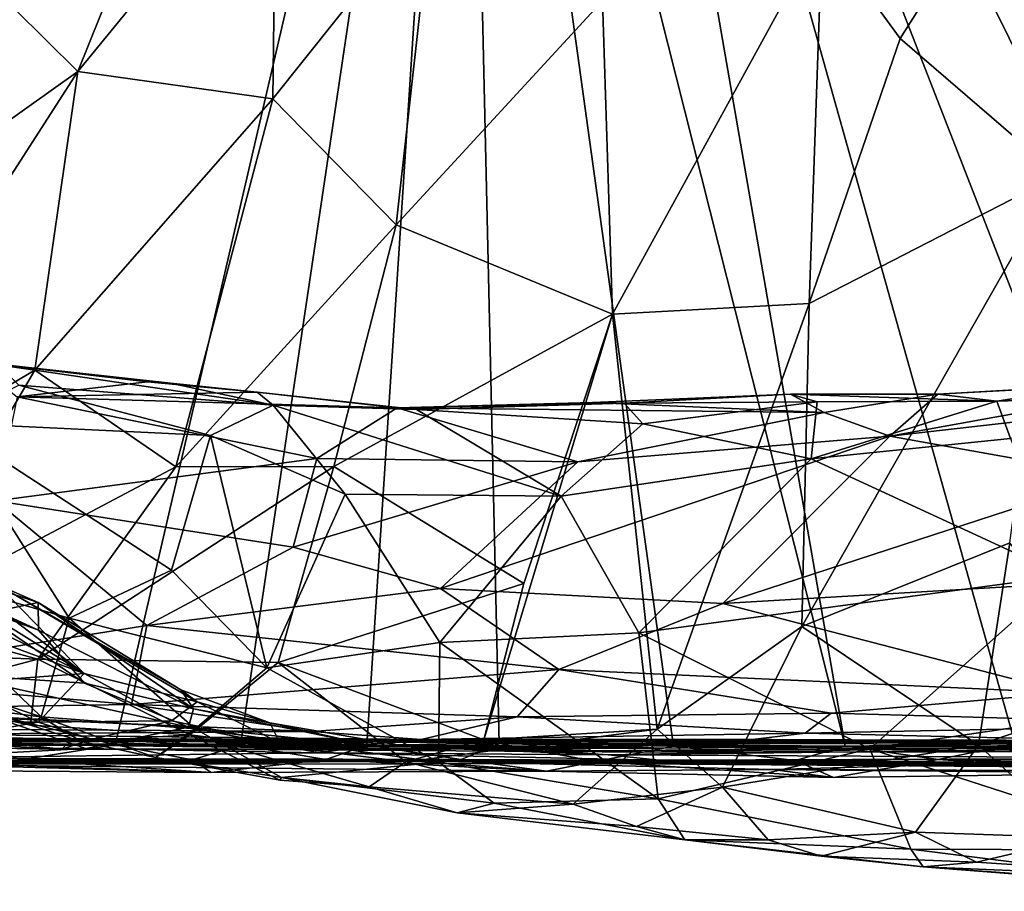
# Model space of a CAD drawing. Extents: x -2.91 to 2.87, y -2.87 to 2.91.
# Drawn here: x 1.72 to 2.04, y -2.74 to -2.45 of the extents above; entities that cross this region are included whole.
import ezdxf

# ---------------------------------------------------------------- set-up
doc = ezdxf.new("R2010")
doc.units = 0

msp = doc.modelspace()

# ---------------------------------------------------------------- linework, layer by layer
for points in [[(2.62904, -1.88451, -5.90336), (2.6914, -2.49665, -5.90328), (1.89981, -2.16885, -5.90336)], [(1.33454, -1.99892, -5.90336), (1.86573, -2.19692, -5.90336), (1.3624, -2.55794, -5.90336)], [(1.89981, -2.16885, -5.90336), (1.99048, -2.69084, -5.90325), (1.86573, -2.19692, -5.90336)], [(1.89981, -2.16885, -5.90336), (2.04624, -2.69008, -5.90305), (1.99048, -2.69084, -5.90325)], [(1.89981, -2.16885, -5.90336), (2.10307, -2.6903, -5.903), (2.04624, -2.69008, -5.90305)], [(1.89981, -2.16885, -5.90336), (2.20118, -2.68993, -5.90301), (2.15963, -2.69045, -5.9031)], [(1.89981, -2.16885, -5.90336), (2.24523, -2.69011, -5.90304), (2.20118, -2.68993, -5.90301)], [(1.89981, -2.16885, -5.90336), (2.38625, -2.69033, -5.90301), (2.32926, -2.69034, -5.90308)], [(1.89981, -2.16885, -5.90336), (2.42697, -2.69003, -5.90285), (2.38625, -2.69033, -5.90301)], [(1.89981, -2.16885, -5.90336), (2.62574, -2.69, -5.90304), (2.58519, -2.69042, -5.90329)], [(2.69148, -2.54083, -5.90306), (1.89981, -2.16885, -5.90336), (2.6914, -2.49665, -5.90328)], [(2.69054, -2.60124, -5.90309), (1.89981, -2.16885, -5.90336), (2.69148, -2.54083, -5.90306)], [(2.28556, -2.69024, -5.90288), (2.24523, -2.69011, -5.90304), (1.89981, -2.16885, -5.90336)], [(2.28556, -2.69024, -5.90288), (1.89981, -2.16885, -5.90336), (2.32926, -2.69034, -5.90308)], [(1.89981, -2.16885, -5.90336), (2.15963, -2.69045, -5.9031), (2.10307, -2.6903, -5.903)], [(1.89981, -2.16885, -5.90336), (2.47128, -2.69033, -5.90306), (2.42697, -2.69003, -5.90285)], [(1.89981, -2.16885, -5.90336), (2.52695, -2.69062, -5.90307), (2.47128, -2.69033, -5.90306)], [(1.89981, -2.16885, -5.90336), (2.58519, -2.69042, -5.90329), (2.52695, -2.69062, -5.90307)], [(1.89981, -2.16885, -5.90336), (2.65873, -2.68987, -5.90326), (2.62574, -2.69, -5.90304)], [(2.69086, -2.65677, -5.90303), (2.65873, -2.68987, -5.90326), (1.89981, -2.16885, -5.90336)], [(2.69054, -2.60124, -5.90309), (2.69086, -2.65677, -5.90303), (1.89981, -2.16885, -5.90336)], [(1.3624, -2.55794, -5.90336), (1.86573, -2.19692, -5.90336), (1.3624, -2.59289, -5.90336)], [(1.86573, -2.19692, -5.90336), (1.75115, -2.69045, -5.90326), (1.3624, -2.59289, -5.90336)], [(1.86573, -2.19692, -5.90336), (1.79225, -2.69052, -5.90288), (1.75115, -2.69045, -5.90326)], [(1.86573, -2.19692, -5.90336), (1.83366, -2.6905, -5.90306), (1.79225, -2.69052, -5.90288)], [(1.86573, -2.19692, -5.90336), (1.87702, -2.69, -5.90301), (1.83366, -2.6905, -5.90306)], [(1.99048, -2.69084, -5.90325), (1.93416, -2.6908, -5.9032), (1.86573, -2.19692, -5.90336)], [(1.86573, -2.19692, -5.90336), (1.93416, -2.6908, -5.9032), (1.87702, -2.69, -5.90301)], [(1.73883, -2.46964, -0.32324), (1.80108, -2.31507, -0.20654), (1.69723, -2.42847, -0.24164)], [(1.80389, -2.39025, -0.28855), (1.80108, -2.31507, -0.20654), (1.73883, -2.46964, -0.32324)], [(2.07968, -2.34646, -0.37194), (1.98296, -2.42374, -0.40975), (2.00848, -2.45892, -0.44146)], [(2.0605, -2.50368, -0.4797), (2.07968, -2.34646, -0.37194), (2.00848, -2.45892, -0.44146)], [(1.80281, -2.47869, -0.37795), (1.80389, -2.39025, -0.28855), (1.73883, -2.46964, -0.32324)], [(1.8552, -2.41303, -0.34497), (1.80389, -2.39025, -0.28855), (1.80281, -2.47869, -0.37795)], [(1.84329, -2.5199, -0.43882), (1.8552, -2.41303, -0.34497), (1.80281, -2.47869, -0.37795)], [(1.91086, -2.44649, -0.40387), (1.8552, -2.41303, -0.34497), (1.84329, -2.5199, -0.43882)], [(1.91086, -2.44649, -0.40387), (1.91417, -2.54925, -0.49138), (1.98296, -2.42374, -0.40975)], [(1.98296, -2.42374, -0.40975), (1.91417, -2.54925, -0.49138), (1.97866, -2.54578, -0.50308)], [(2.00848, -2.45892, -0.44146), (1.98296, -2.42374, -0.40975), (1.97866, -2.54578, -0.50308)], [(1.69723, -2.42847, -0.24164), (1.61481, -2.55796, -0.31205), (1.73883, -2.46964, -0.32324)], [(1.91086, -2.44649, -0.40387), (1.84329, -2.5199, -0.43882), (1.91417, -2.54925, -0.49138)], [(2.0605, -2.50368, -0.4797), (2.00848, -2.45892, -0.44146), (1.97866, -2.54578, -0.50308)], [(1.73883, -2.46964, -0.32324), (1.61481, -2.55796, -0.31205), (1.64592, -2.61419, -0.40135)], [(1.73883, -2.46964, -0.32324), (1.64592, -2.61419, -0.40135), (1.72478, -2.56759, -0.41263)], [(1.80281, -2.47869, -0.37795), (1.73883, -2.46964, -0.32324), (1.72478, -2.56759, -0.41263)], [(1.80281, -2.47869, -0.37795), (1.72478, -2.56759, -0.41263), (1.771, -2.59931, -0.47226)], [(1.80281, -2.47869, -0.37795), (1.771, -2.59931, -0.47226), (1.84329, -2.5199, -0.43882)], [(2.0605, -2.50368, -0.4797), (1.97866, -2.54578, -0.50308), (1.9762, -2.65157, -0.58595)], [(2.0605, -2.50368, -0.4797), (1.9762, -2.65157, -0.58595), (2.0444, -2.62422, -0.57)], [(1.84329, -2.5199, -0.43882), (1.771, -2.59931, -0.47226), (1.82286, -2.59922, -0.49825)], [(1.84329, -2.5199, -0.43882), (1.82286, -2.59922, -0.49825), (1.91417, -2.54925, -0.49138)], [(1.97866, -2.54578, -0.50308), (1.91417, -2.54925, -0.49138), (1.92878, -2.68527, -0.6062)], [(1.9762, -2.65157, -0.58595), (1.97866, -2.54578, -0.50308), (1.92878, -2.68527, -0.6062)], [(1.91417, -2.54925, -0.49138), (1.82286, -2.59922, -0.49825), (1.88505, -2.63755, -0.55689)], [(1.88505, -2.63755, -0.55689), (1.87198, -2.68878, -0.59672), (1.91417, -2.54925, -0.49138)], [(1.91417, -2.54925, -0.49138), (1.87198, -2.68878, -0.59672), (1.92878, -2.68527, -0.6062)], [(1.70379, -2.56465, -0.79488), (1.71896, -2.57633, -0.84086), (1.76173, -2.57136, -0.83458)], [(1.7693, -2.5718, -0.81793), (1.71273, -2.56579, -0.77169), (1.70379, -2.56465, -0.79488)], [(1.7693, -2.5718, -0.81793), (1.70379, -2.56465, -0.79488), (1.76173, -2.57136, -0.83458)], [(1.7693, -2.5718, -0.81793), (1.80289, -2.57904, -0.82595), (1.71273, -2.56579, -0.77169)], [(1.80289, -2.57904, -0.82595), (1.71948, -2.57252, -0.75642), (1.71273, -2.56579, -0.77169)], [(1.72478, -2.56759, -0.41263), (1.64592, -2.61419, -0.40135), (1.67701, -2.64896, -0.46351)], [(1.72478, -2.56759, -0.41263), (1.67701, -2.64896, -0.46351), (1.771, -2.59931, -0.47226)], [(1.69535, -2.58485, -0.7079), (1.71948, -2.57252, -0.75642), (1.78236, -2.58903, -0.78846)], [(1.76173, -2.57136, -0.83458), (1.71896, -2.57633, -0.84086), (1.79772, -2.57477, -0.86439)], [(1.80289, -2.57904, -0.82595), (1.78236, -2.58903, -0.78846), (1.71948, -2.57252, -0.75642)], [(1.76173, -2.57136, -0.83458), (1.79772, -2.57477, -0.86439), (1.7693, -2.5718, -0.81793)], [(1.79772, -2.57477, -0.86439), (1.80289, -2.57904, -0.82595), (1.7693, -2.5718, -0.81793)], [(2.12318, -2.57578, -1.01521), (2.1072, -2.57079, -0.99055), (2.00507, -2.58923, -1.00599)], [(2.1072, -2.57079, -0.99055), (2.02081, -2.57544, -0.97407), (2.00507, -2.58923, -1.00599)], [(2.07478, -2.57239, -0.96855), (2.02081, -2.57544, -0.97407), (2.1072, -2.57079, -0.99055)], [(2.04023, -2.5777, -0.94768), (2.02081, -2.57544, -0.97407), (2.07478, -2.57239, -0.96855)], [(2.04023, -2.5777, -0.94768), (2.07478, -2.57239, -0.96855), (2.11736, -2.5755, -0.96557)], [(1.84355, -2.57994, -0.8987), (1.79772, -2.57477, -0.86439), (1.71896, -2.57633, -0.84086)], [(1.80289, -2.57904, -0.82595), (1.79772, -2.57477, -0.86439), (1.84988, -2.58044, -0.86107)], [(1.84988, -2.58044, -0.86107), (1.79772, -2.57477, -0.86439), (1.84355, -2.57994, -0.8987)], [(1.91797, -2.57839, -0.90391), (1.9076, -2.57814, -0.92214), (1.97252, -2.57548, -0.93858)], [(1.98355, -2.58144, -0.97881), (1.97252, -2.57548, -0.93858), (1.9076, -2.57814, -0.92214)], [(1.91797, -2.57839, -0.90391), (1.97252, -2.57548, -0.93858), (1.98124, -2.57801, -0.9265)], [(2.02081, -2.57544, -0.97407), (1.97252, -2.57548, -0.93858), (1.98355, -2.58144, -0.97881)], [(2.02081, -2.57544, -0.97407), (2.04023, -2.5777, -0.94768), (1.97252, -2.57548, -0.93858)], [(1.98124, -2.57801, -0.9265), (1.97252, -2.57548, -0.93858), (2.04023, -2.5777, -0.94768)], [(2.02081, -2.57544, -0.97407), (1.98355, -2.58144, -0.97881), (2.00507, -2.58923, -1.00599)], [(2.12318, -2.57578, -1.01521), (2.00507, -2.58923, -1.00599), (2.07848, -2.6023, -1.04985)], [(2.04023, -2.5777, -0.94768), (2.11736, -2.5755, -0.96557), (2.04466, -2.58995, -0.92448)], [(1.8172, -2.59655, -0.9362), (1.71896, -2.57633, -0.84086), (1.71196, -2.61042, -0.927)], [(1.84355, -2.57994, -0.8987), (1.71896, -2.57633, -0.84086), (1.8172, -2.59655, -0.9362)], [(1.78236, -2.58903, -0.78846), (1.80289, -2.57904, -0.82595), (1.8265, -2.60824, -0.79773)], [(1.80289, -2.57904, -0.82595), (1.84988, -2.58044, -0.86107), (1.89739, -2.60892, -0.84035)], [(1.8265, -2.60824, -0.79773), (1.80289, -2.57904, -0.82595), (1.89739, -2.60892, -0.84035)], [(1.9076, -2.57814, -0.92214), (1.91797, -2.57839, -0.90391), (1.84355, -2.57994, -0.8987)], [(1.9076, -2.57814, -0.92214), (1.84355, -2.57994, -0.8987), (1.98355, -2.58144, -0.97881)], [(1.84988, -2.58044, -0.86107), (1.84355, -2.57994, -0.8987), (1.91797, -2.57839, -0.90391)], [(1.84988, -2.58044, -0.86107), (1.91797, -2.57839, -0.90391), (1.92412, -2.58517, -0.88799)], [(1.91797, -2.57839, -0.90391), (1.98124, -2.57801, -0.9265), (1.92412, -2.58517, -0.88799)], [(1.92412, -2.58517, -0.88799), (1.98124, -2.57801, -0.9265), (1.97935, -2.59663, -0.89377)], [(1.97935, -2.59663, -0.89377), (1.98124, -2.57801, -0.9265), (2.04023, -2.5777, -0.94768)], [(1.97935, -2.59663, -0.89377), (2.04023, -2.5777, -0.94768), (2.04466, -2.58995, -0.92448)], [(1.84355, -2.57994, -0.8987), (1.8172, -2.59655, -0.9362), (1.90278, -2.59769, -0.97862)], [(1.98355, -2.58144, -0.97881), (1.84355, -2.57994, -0.8987), (1.90278, -2.59769, -0.97862)], [(1.92412, -2.58517, -0.88799), (1.89739, -2.60892, -0.84035), (1.84988, -2.58044, -0.86107)], [(1.90278, -2.59769, -0.97862), (2.00507, -2.58923, -1.00599), (1.98355, -2.58144, -0.97881)], [(1.67539, -2.63147, -0.61476), (1.69535, -2.58485, -0.7079), (1.73604, -2.64891, -0.66505)], [(1.69535, -2.58485, -0.7079), (1.78236, -2.58903, -0.78846), (1.7696, -2.63316, -0.72058)], [(1.73604, -2.64891, -0.66505), (1.69535, -2.58485, -0.7079), (1.7696, -2.63316, -0.72058)], [(1.89739, -2.60892, -0.84035), (1.92412, -2.58517, -0.88799), (1.97935, -2.59663, -0.89377)], [(1.7696, -2.63316, -0.72058), (1.78236, -2.58903, -0.78846), (1.80089, -2.66515, -0.70334)], [(1.78236, -2.58903, -0.78846), (1.8265, -2.60824, -0.79773), (1.80089, -2.66515, -0.70334)], [(2.00507, -2.58923, -1.00599), (1.85783, -2.63916, -1.04441), (1.95034, -2.64409, -1.08184)], [(1.90278, -2.59769, -0.97862), (1.85783, -2.63916, -1.04441), (2.00507, -2.58923, -1.00599)], [(2.07848, -2.6023, -1.04985), (2.00507, -2.58923, -1.00599), (1.95034, -2.64409, -1.08184)], [(1.97935, -2.59663, -0.89377), (2.04466, -2.58995, -0.92448), (2.06235, -2.63499, -0.87347)], [(1.3624, -2.59289, -5.90336), (1.75115, -2.69045, -5.90326), (1.70742, -2.69024, -5.90301)], [(1.8172, -2.59655, -0.9362), (1.71196, -2.61042, -0.927), (1.80946, -2.62565, -0.99942)], [(1.80946, -2.62565, -0.99942), (1.90278, -2.59769, -0.97862), (1.8172, -2.59655, -0.9362)], [(1.85783, -2.63916, -1.04441), (1.90278, -2.59769, -0.97862), (1.80946, -2.62565, -0.99942)], [(1.89739, -2.60892, -0.84035), (1.97935, -2.59663, -0.89377), (1.92281, -2.6537, -0.79605)], [(2.06235, -2.63499, -0.87347), (1.92281, -2.6537, -0.79605), (1.97935, -2.59663, -0.89377)], [(1.72577, -2.66228, -0.50954), (1.771, -2.59931, -0.47226), (1.67701, -2.64896, -0.46351)], [(1.82286, -2.59922, -0.49825), (1.771, -2.59931, -0.47226), (1.72577, -2.66228, -0.50954)], [(1.82286, -2.59922, -0.49825), (1.72577, -2.66228, -0.50954), (1.80455, -2.66344, -0.5505)], [(1.88505, -2.63755, -0.55689), (1.82286, -2.59922, -0.49825), (1.80455, -2.66344, -0.5505)], [(2.07848, -2.6023, -1.04985), (1.95034, -2.64409, -1.08184), (2.09745, -2.63542, -1.10502)], [(1.80089, -2.66515, -0.70334), (1.8265, -2.60824, -0.79773), (1.85755, -2.65681, -0.75646)], [(1.8265, -2.60824, -0.79773), (1.89739, -2.60892, -0.84035), (1.85755, -2.65681, -0.75646)], [(1.76155, -2.65127, -1.03969), (1.71196, -2.61042, -0.927), (1.65401, -2.66837, -1.05278)], [(1.80946, -2.62565, -0.99942), (1.71196, -2.61042, -0.927), (1.76155, -2.65127, -1.03969)], [(1.85755, -2.65681, -0.75646), (1.89739, -2.60892, -0.84035), (1.92281, -2.6537, -0.79605)], [(2.0444, -2.62422, -0.57), (1.9762, -2.65157, -0.58595), (2.03417, -2.69047, -0.62395)], [(2.08229, -2.67391, -0.60932), (2.0444, -2.62422, -0.57), (2.03417, -2.69047, -0.62395)], [(1.80946, -2.62565, -0.99942), (1.76155, -2.65127, -1.03969), (1.85783, -2.63916, -1.04441)], [(1.74097, -2.667, -3.74506), (1.65602, -2.6355, -3.67196), (1.67218, -2.63312, -3.70638)], [(1.74097, -2.667, -3.74506), (1.67218, -2.63312, -3.70638), (1.68495, -2.63216, -3.73519)], [(1.67539, -2.63147, -0.61476), (1.73604, -2.64891, -0.66505), (1.72688, -2.68121, -0.5936)], [(1.68454, -2.66718, -0.56361), (1.67539, -2.63147, -0.61476), (1.72688, -2.68121, -0.5936)], [(1.68495, -2.63216, -3.73519), (1.69744, -2.63402, -3.76277), (1.74097, -2.667, -3.74506)], [(1.71254, -2.63794, -3.8087), (1.74097, -2.667, -3.74506), (1.69744, -2.63402, -3.76277)], [(1.73604, -2.64891, -0.66505), (1.7696, -2.63316, -0.72058), (1.80089, -2.66515, -0.70334)], [(1.65602, -2.6355, -3.67196), (1.74097, -2.667, -3.74506), (1.69975, -2.67012, -3.64102)], [(2.06235, -2.63499, -0.87347), (1.9985, -2.69174, -0.77093), (1.92281, -2.6537, -0.79605)], [(2.09745, -2.63542, -1.10502), (1.95034, -2.64409, -1.08184), (2.06298, -2.67333, -1.16603)], [(2.06235, -2.63499, -0.87347), (2.06902, -2.68138, -0.80901), (1.9985, -2.69174, -0.77093)], [(1.72584, -2.6438, -3.8768), (1.71254, -2.63794, -3.8087), (1.7112, -2.6389, -3.86519)], [(1.7123, -2.64656, -3.94835), (1.72584, -2.6438, -3.8768), (1.7112, -2.6389, -3.86519)], [(1.77262, -2.67239, -3.88062), (1.77795, -2.67629, -3.81557), (1.71254, -2.63794, -3.8087)], [(1.77262, -2.67239, -3.88062), (1.71254, -2.63794, -3.8087), (1.72584, -2.6438, -3.8768)], [(1.77795, -2.67629, -3.81557), (1.74097, -2.667, -3.74506), (1.71254, -2.63794, -3.8087)], [(1.89659, -2.6657, -1.10905), (1.85783, -2.63916, -1.04441), (1.76155, -2.65127, -1.03969)], [(1.87198, -2.68878, -0.59672), (1.88505, -2.63755, -0.55689), (1.80455, -2.66344, -0.5505)], [(1.95034, -2.64409, -1.08184), (1.85783, -2.63916, -1.04441), (1.89659, -2.6657, -1.10905)], [(1.74103, -2.67023, -4.01794), (1.69796, -2.64079, -4.0186), (1.69688, -2.66724, -4.08446)], [(1.72597, -2.65282, -3.97596), (1.69796, -2.64079, -4.0186), (1.74103, -2.67023, -4.01794)], [(1.72597, -2.65282, -3.97596), (1.70053, -2.64353, -3.96458), (1.69796, -2.64079, -4.0186)], [(1.70053, -2.64353, -3.96458), (1.72597, -2.65282, -3.97596), (1.7123, -2.64656, -3.94835)], [(1.7123, -2.64656, -3.94835), (1.72597, -2.65282, -3.97596), (1.72584, -2.6438, -3.8768)], [(1.77676, -2.67858, -3.95803), (1.77262, -2.67239, -3.88062), (1.72584, -2.6438, -3.8768)], [(1.77676, -2.67858, -3.95803), (1.72584, -2.6438, -3.8768), (1.72597, -2.65282, -3.97596)], [(2.06298, -2.67333, -1.16603), (1.95034, -2.64409, -1.08184), (1.89659, -2.6657, -1.10905)], [(1.67701, -2.64896, -0.46351), (1.6647, -2.65991, -0.47273), (1.72577, -2.66228, -0.50954)], [(1.72688, -2.68121, -0.5936), (1.73604, -2.64891, -0.66505), (1.77736, -2.6852, -0.6475)], [(1.80089, -2.66515, -0.70334), (1.77736, -2.6852, -0.6475), (1.73604, -2.64891, -0.66505)], [(1.7565, -2.67719, -1.10416), (1.76155, -2.65127, -1.03969), (1.65401, -2.66837, -1.05278)], [(1.77676, -2.67858, -3.95803), (1.72597, -2.65282, -3.97596), (1.74103, -2.67023, -4.01794)], [(1.89659, -2.6657, -1.10905), (1.76155, -2.65127, -1.03969), (1.7565, -2.67719, -1.10416)], [(1.9762, -2.65157, -0.58595), (1.92878, -2.68527, -0.6062), (1.95025, -2.70432, -0.62993)], [(1.9762, -2.65157, -0.58595), (1.95025, -2.70432, -0.62993), (2.03417, -2.69047, -0.62395)], [(1.85755, -2.65681, -0.75646), (1.92281, -2.6537, -0.79605), (1.9291, -2.70807, -0.71431)], [(1.92281, -2.6537, -0.79605), (1.9985, -2.69174, -0.77093), (1.9291, -2.70807, -0.71431)], [(1.72577, -2.66228, -0.50954), (1.6647, -2.65991, -0.47273), (1.68678, -2.67255, -0.50816)], [(1.85716, -2.69605, -0.69339), (1.80089, -2.66515, -0.70334), (1.85755, -2.65681, -0.75646)], [(1.85716, -2.69605, -0.69339), (1.85755, -2.65681, -0.75646), (1.9291, -2.70807, -0.71431)], [(1.72577, -2.66228, -0.50954), (1.68678, -2.67255, -0.50816), (1.72331, -2.68393, -0.53919)], [(1.77563, -2.68709, -0.5669), (1.72577, -2.66228, -0.50954), (1.72331, -2.68393, -0.53919)], [(1.80455, -2.66344, -0.5505), (1.72577, -2.66228, -0.50954), (1.77563, -2.68709, -0.5669)], [(1.88296, -2.68124, -1.1444), (1.89659, -2.6657, -1.10905), (1.7565, -2.67719, -1.10416)], [(1.80455, -2.66344, -0.5505), (1.77563, -2.68709, -0.5669), (1.84644, -2.69596, -0.59896)], [(1.77736, -2.6852, -0.6475), (1.80089, -2.66515, -0.70334), (1.85716, -2.69605, -0.69339)], [(1.87198, -2.68878, -0.59672), (1.80455, -2.66344, -0.5505), (1.84644, -2.69596, -0.59896)], [(1.98583, -2.68, -1.16627), (1.89659, -2.6657, -1.10905), (1.88296, -2.68124, -1.1444)], [(2.06298, -2.67333, -1.16603), (1.89659, -2.6657, -1.10905), (1.98583, -2.68, -1.16627)], [(1.7565, -2.67719, -1.10416), (1.65401, -2.66837, -1.05278), (1.64446, -2.67886, -1.08428)], [(1.68788, -2.67636, -0.53242), (1.68454, -2.66718, -0.56361), (1.72688, -2.68121, -0.5936)], [(1.69688, -2.66724, -4.08446), (1.71098, -2.68119, -4.11217), (1.77518, -2.68461, -4.02572)], [(1.74103, -2.67023, -4.01794), (1.69688, -2.66724, -4.08446), (1.77518, -2.68461, -4.02572)], [(1.69975, -2.67012, -3.64102), (1.74097, -2.667, -3.74506), (1.72585, -2.68293, -3.63749)], [(1.74097, -2.667, -3.74506), (1.76956, -2.68256, -3.71418), (1.72585, -2.68293, -3.63749)], [(1.74097, -2.667, -3.74506), (1.77795, -2.67629, -3.81557), (1.76956, -2.68256, -3.71418)], [(1.72585, -2.68293, -3.63749), (1.66526, -2.68202, -3.57566), (1.69975, -2.67012, -3.64102)], [(1.68678, -2.67255, -0.50816), (1.68788, -2.67636, -0.53242), (1.72331, -2.68393, -0.53919)], [(1.77676, -2.67858, -3.95803), (1.74103, -2.67023, -4.01794), (1.77518, -2.68461, -4.02572)], [(1.80186, -2.68324, -3.88755), (1.77262, -2.67239, -3.88062), (1.77676, -2.67858, -3.95803)], [(1.77795, -2.67629, -3.81557), (1.77262, -2.67239, -3.88062), (1.80186, -2.68324, -3.88755)], [(2.11779, -2.68369, -1.20451), (2.06298, -2.67333, -1.16603), (1.98583, -2.68, -1.16627)], [(2.08229, -2.67391, -0.60932), (2.03417, -2.69047, -0.62395), (2.06761, -2.72085, -0.65338)], [(1.64446, -2.67886, -1.08428), (1.60036, -2.68463, -1.1127), (1.81555, -2.68603, -1.15651)], [(1.7565, -2.67719, -1.10416), (1.64446, -2.67886, -1.08428), (1.81555, -2.68603, -1.15651)], [(1.72688, -2.68121, -0.5936), (1.72331, -2.68393, -0.53919), (1.68788, -2.67636, -0.53242)], [(1.88296, -2.68124, -1.1444), (1.7565, -2.67719, -1.10416), (1.81555, -2.68603, -1.15651)], [(1.80506, -2.68975, -3.71031), (1.76956, -2.68256, -3.71418), (1.77795, -2.67629, -3.81557)], [(1.8349, -2.69059, -3.92878), (1.77676, -2.67858, -3.95803), (1.77518, -2.68461, -4.02572)], [(1.80186, -2.68324, -3.88755), (1.77676, -2.67858, -3.95803), (1.8349, -2.69059, -3.92878)], [(1.80506, -2.68975, -3.71031), (1.77795, -2.67629, -3.81557), (1.80186, -2.68324, -3.88755)], [(1.72585, -2.68293, -3.63749), (1.69806, -2.68785, -3.58875), (1.66526, -2.68202, -3.57566)], [(1.74145, -2.69162, -4.14368), (1.71098, -2.68119, -4.11217), (1.70333, -2.69147, -4.18234)], [(1.71098, -2.68119, -4.11217), (1.74145, -2.69162, -4.14368), (1.77518, -2.68461, -4.02572)], [(1.72688, -2.68121, -0.5936), (1.73998, -2.68935, -0.56777), (1.72331, -2.68393, -0.53919)], [(1.74347, -2.68853, -3.62589), (1.72585, -2.68293, -3.63749), (1.76956, -2.68256, -3.71418)], [(1.72688, -2.68121, -0.5936), (1.77736, -2.6852, -0.6475), (1.76432, -2.69455, -0.59569)], [(1.73998, -2.68935, -0.56777), (1.72688, -2.68121, -0.5936), (1.76432, -2.69455, -0.59569)], [(1.74347, -2.68853, -3.62589), (1.76956, -2.68256, -3.71418), (1.80506, -2.68975, -3.71031)], [(1.88296, -2.68124, -1.1444), (1.81555, -2.68603, -1.15651), (1.85146, -2.68866, -1.1903)], [(1.88296, -2.68124, -1.1444), (1.85146, -2.68866, -1.1903), (1.97738, -2.68653, -1.19739)], [(1.97738, -2.68653, -1.19739), (1.98583, -2.68, -1.16627), (1.88296, -2.68124, -1.1444)], [(2.11779, -2.68369, -1.20451), (1.98583, -2.68, -1.16627), (1.97738, -2.68653, -1.19739)], [(1.9985, -2.69174, -0.77093), (2.06902, -2.68138, -0.80901), (2.10128, -2.72491, -0.73995)], [(1.81555, -2.68603, -1.15651), (1.60036, -2.68463, -1.1127), (1.68783, -2.68687, -1.15295)], [(1.63034, -2.68548, -1.84602), (1.67956, -2.68799, -2.03365), (1.74337, -2.68899, -1.87786)], [(1.74337, -2.68899, -1.87786), (1.7182, -2.68839, -1.67696), (1.63034, -2.68548, -1.84602)], [(1.74347, -2.68853, -3.62589), (1.69806, -2.68785, -3.58875), (1.72585, -2.68293, -3.63749)], [(1.77563, -2.68709, -0.5669), (1.72331, -2.68393, -0.53919), (1.73998, -2.68935, -0.56777)], [(1.81794, -2.69308, -4.08194), (1.77518, -2.68461, -4.02572), (1.74145, -2.69162, -4.14368)], [(1.76432, -2.69455, -0.59569), (1.77736, -2.6852, -0.6475), (1.80563, -2.7011, -0.6363)], [(1.8349, -2.69059, -3.92878), (1.77518, -2.68461, -4.02572), (1.81794, -2.69308, -4.08194)], [(1.80563, -2.7011, -0.6363), (1.77736, -2.6852, -0.6475), (1.85716, -2.69605, -0.69339)], [(1.80186, -2.68324, -3.88755), (1.8349, -2.69059, -3.92878), (1.84548, -2.69077, -3.82616)], [(1.84548, -2.69077, -3.82616), (1.80506, -2.68975, -3.71031), (1.80186, -2.68324, -3.88755)], [(1.84644, -2.69596, -0.59896), (1.9013, -2.70986, -0.63358), (1.92878, -2.68527, -0.6062)], [(1.92878, -2.68527, -0.6062), (1.87198, -2.68878, -0.59672), (1.84644, -2.69596, -0.59896)], [(1.92878, -2.68527, -0.6062), (1.9013, -2.70986, -0.63358), (1.95025, -2.70432, -0.62993)], [(2.11779, -2.68369, -1.20451), (1.97738, -2.68653, -1.19739), (2.08266, -2.68908, -1.23876)], [(1.62537, -2.68828, -1.55719), (1.7182, -2.68839, -1.67696), (1.80252, -2.68955, -1.31065)], [(1.62537, -2.68828, -1.55719), (1.80252, -2.68955, -1.31065), (1.68832, -2.68875, -1.33167)], [(1.73366, -2.69178, -3.5541), (1.63745, -2.69044, -3.48046), (1.67009, -2.6882, -3.55635)], [(1.75725, -2.68832, -2.38203), (1.64454, -2.68842, -2.44843), (1.66929, -2.68885, -2.62175)], [(1.75725, -2.68832, -2.38203), (1.68113, -2.68867, -2.22231), (1.64454, -2.68842, -2.44843)], [(1.75725, -2.68832, -2.38203), (1.66929, -2.68885, -2.62175), (1.82999, -2.68934, -2.60952)], [(1.78388, -2.68894, -2.76001), (1.82999, -2.68934, -2.60952), (1.66929, -2.68885, -2.62175)], [(1.66929, -2.68885, -2.62175), (1.68233, -2.68985, -2.9326), (1.78388, -2.68894, -2.76001)], [(1.73366, -2.69178, -3.5541), (1.67009, -2.6882, -3.55635), (1.69806, -2.68785, -3.58875)], [(1.67956, -2.68799, -2.03365), (1.68113, -2.68867, -2.22231), (1.73581, -2.6885, -2.18222)], [(1.73581, -2.6885, -2.18222), (1.82231, -2.68935, -2.03896), (1.67956, -2.68799, -2.03365)], [(1.74337, -2.68899, -1.87786), (1.67956, -2.68799, -2.03365), (1.82231, -2.68935, -2.03896)], [(1.73581, -2.6885, -2.18222), (1.68113, -2.68867, -2.22231), (1.75725, -2.68832, -2.38203)], [(1.78388, -2.68894, -2.76001), (1.68233, -2.68985, -2.9326), (1.73837, -2.68879, -2.99623)], [(1.73837, -2.68879, -2.99623), (1.68233, -2.68985, -2.9326), (1.77416, -2.69089, -3.10387)], [(1.81555, -2.68603, -1.15651), (1.68783, -2.68687, -1.15295), (1.85146, -2.68866, -1.1903)], [(1.85146, -2.68866, -1.1903), (1.68783, -2.68687, -1.15295), (1.68832, -2.68875, -1.33167)], [(1.85146, -2.68866, -1.1903), (1.68832, -2.68875, -1.33167), (1.80252, -2.68955, -1.31065)], [(1.73366, -2.69178, -3.5541), (1.69806, -2.68785, -3.58875), (1.74347, -2.68853, -3.62589)], [(1.7182, -2.68839, -1.67696), (1.74337, -2.68899, -1.87786), (1.83604, -2.68935, -1.83589)], [(1.92988, -2.68864, -1.66609), (1.7182, -2.68839, -1.67696), (1.83604, -2.68935, -1.83589)], [(1.92988, -2.68864, -1.66609), (1.80252, -2.68955, -1.31065), (1.7182, -2.68839, -1.67696)], [(1.81481, -2.69206, -3.63305), (1.73366, -2.69178, -3.5541), (1.74347, -2.68853, -3.62589)], [(1.75725, -2.68832, -2.38203), (1.79704, -2.68971, -2.3021), (1.73581, -2.6885, -2.18222)], [(1.82231, -2.68935, -2.03896), (1.73581, -2.6885, -2.18222), (1.79704, -2.68971, -2.3021)], [(1.81846, -2.68888, -2.98317), (1.73837, -2.68879, -2.99623), (1.77416, -2.69089, -3.10387)], [(1.81846, -2.68888, -2.98317), (1.78388, -2.68894, -2.76001), (1.73837, -2.68879, -2.99623)], [(1.77563, -2.68709, -0.5669), (1.73998, -2.68935, -0.56777), (1.76432, -2.69455, -0.59569)], [(1.74337, -2.68899, -1.87786), (1.82231, -2.68935, -2.03896), (1.83604, -2.68935, -1.83589)], [(1.81481, -2.69206, -3.63305), (1.74347, -2.68853, -3.62589), (1.80506, -2.68975, -3.71031)], [(1.75725, -2.68832, -2.38203), (1.82999, -2.68934, -2.60952), (1.79704, -2.68971, -2.3021)], [(1.77563, -2.68709, -0.5669), (1.76432, -2.69455, -0.59569), (1.80506, -2.70194, -0.60675)], [(1.81846, -2.68888, -2.98317), (1.77416, -2.69089, -3.10387), (1.85093, -2.68919, -3.1906)], [(1.77563, -2.68709, -0.5669), (1.80506, -2.70194, -0.60675), (1.83437, -2.70415, -0.60888)], [(1.84644, -2.69596, -0.59896), (1.77563, -2.68709, -0.5669), (1.83437, -2.70415, -0.60888)], [(1.8779, -2.68874, -2.8257), (1.82999, -2.68934, -2.60952), (1.78388, -2.68894, -2.76001)], [(1.8779, -2.68874, -2.8257), (1.78388, -2.68894, -2.76001), (1.81846, -2.68888, -2.98317)], [(1.85997, -2.68872, -2.27649), (1.79704, -2.68971, -2.3021), (1.82999, -2.68934, -2.60952)], [(1.82231, -2.68935, -2.03896), (1.79704, -2.68971, -2.3021), (1.85997, -2.68872, -2.27649)], [(1.94095, -2.68856, -1.57061), (1.80252, -2.68955, -1.31065), (1.92988, -2.68864, -1.66609)], [(1.80252, -2.68955, -1.31065), (1.94095, -2.68856, -1.57061), (1.95739, -2.68902, -1.26695)], [(1.85146, -2.68866, -1.1903), (1.80252, -2.68955, -1.31065), (1.95739, -2.68902, -1.26695)], [(1.8779, -2.68874, -2.8257), (1.81846, -2.68888, -2.98317), (1.91892, -2.69049, -2.91445)], [(1.81846, -2.68888, -2.98317), (1.85093, -2.68919, -3.1906), (1.90358, -2.68998, -3.05961)], [(1.91892, -2.69049, -2.91445), (1.81846, -2.68888, -2.98317), (1.90358, -2.68998, -3.05961)], [(1.91444, -2.6893, -2.13127), (1.82231, -2.68935, -2.03896), (1.85997, -2.68872, -2.27649)], [(1.91444, -2.6893, -2.13127), (1.85997, -2.68872, -2.27649), (1.82999, -2.68934, -2.60952)], [(1.8998, -2.69024, -2.63475), (1.82999, -2.68934, -2.60952), (1.8779, -2.68874, -2.8257)], [(2.1564, -2.68908, -1.72485), (1.92988, -2.68864, -1.66609), (1.83604, -2.68935, -1.83589)], [(1.97738, -2.68653, -1.19739), (1.85146, -2.68866, -1.1903), (1.95739, -2.68902, -1.26695)], [(1.8998, -2.69024, -2.63475), (1.8779, -2.68874, -2.8257), (1.91892, -2.69049, -2.91445)], [(1.91444, -2.6893, -2.13127), (2.00399, -2.68929, -2.32476), (2.12414, -2.68866, -2.04942)], [(2.12414, -2.68866, -2.04942), (2.1564, -2.68908, -1.72485), (1.91444, -2.6893, -2.13127)], [(1.94095, -2.68856, -1.57061), (1.92988, -2.68864, -1.66609), (2.30648, -2.69034, -1.59229)], [(1.92988, -2.68864, -1.66609), (2.1564, -2.68908, -1.72485), (2.30648, -2.69034, -1.59229)], [(1.94095, -2.68856, -1.57061), (2.08204, -2.68961, -1.43804), (1.95739, -2.68902, -1.26695)], [(2.08204, -2.68961, -1.43804), (1.94095, -2.68856, -1.57061), (2.32167, -2.69017, -1.41772)], [(2.30648, -2.69034, -1.59229), (2.32167, -2.69017, -1.41772), (1.94095, -2.68856, -1.57061)], [(1.97738, -2.68653, -1.19739), (1.95739, -2.68902, -1.26695), (2.08266, -2.68908, -1.23876)], [(1.95739, -2.68902, -1.26695), (2.08204, -2.68961, -1.43804), (2.19562, -2.68977, -1.3235)], [(2.19562, -2.68977, -1.3235), (2.08266, -2.68908, -1.23876), (1.95739, -2.68902, -1.26695)], [(2.00399, -2.68929, -2.32476), (2.03378, -2.68924, -2.62553), (2.12872, -2.68856, -2.38396)], [(2.12872, -2.68856, -2.38396), (2.12414, -2.68866, -2.04942), (2.00399, -2.68929, -2.32476)], [(2.14172, -2.688, -2.60595), (2.03378, -2.68924, -2.62553), (2.18583, -2.68984, -2.84678)], [(2.12872, -2.68856, -2.38396), (2.03378, -2.68924, -2.62553), (2.14172, -2.688, -2.60595)], [(1.73496, -2.69052, -3.39489), (1.66528, -2.6906, -3.33015), (1.63745, -2.69044, -3.48046)], [(1.63745, -2.69044, -3.48046), (1.73366, -2.69178, -3.5541), (1.73496, -2.69052, -3.39489)], [(1.63853, -2.68985, -3.1219), (1.66528, -2.6906, -3.33015), (1.73496, -2.69052, -3.39489)], [(1.77696, -2.69015, -3.1833), (1.63853, -2.68985, -3.1219), (1.73496, -2.69052, -3.39489)], [(1.68233, -2.68985, -2.9326), (1.63853, -2.68985, -3.1219), (1.77416, -2.69089, -3.10387)], [(1.77696, -2.69015, -3.1833), (1.77416, -2.69089, -3.10387), (1.63853, -2.68985, -3.1219)], [(1.67419, -2.69554, -5.88998), (1.70742, -2.69024, -5.90301), (1.72015, -2.6953, -5.8913)], [(1.68225, -2.69478, -4.3055), (1.74145, -2.69162, -4.14368), (1.70333, -2.69147, -4.18234)], [(1.74145, -2.69162, -4.14368), (1.68225, -2.69478, -4.3055), (1.81794, -2.69308, -4.08194)], [(1.72015, -2.6953, -5.8913), (1.70742, -2.69024, -5.90301), (1.75115, -2.69045, -5.90326)], [(1.72015, -2.6953, -5.8913), (1.75115, -2.69045, -5.90326), (1.77638, -2.69532, -5.8913)], [(1.73496, -2.69052, -3.39489), (1.73366, -2.69178, -3.5541), (1.92961, -2.69149, -3.46397)], [(1.81481, -2.69206, -3.63305), (1.92961, -2.69149, -3.46397), (1.73366, -2.69178, -3.5541)], [(1.77696, -2.69015, -3.1833), (1.73496, -2.69052, -3.39489), (1.81134, -2.69136, -3.32266)], [(1.87921, -2.6907, -3.38426), (1.73496, -2.69052, -3.39489), (1.92961, -2.69149, -3.46397)], [(1.87921, -2.6907, -3.38426), (1.81134, -2.69136, -3.32266), (1.73496, -2.69052, -3.39489)], [(1.77638, -2.69532, -5.8913), (1.75115, -2.69045, -5.90326), (1.79225, -2.69052, -5.90288)], [(1.85093, -2.68919, -3.1906), (1.77416, -2.69089, -3.10387), (1.77696, -2.69015, -3.1833)], [(1.77638, -2.69532, -5.8913), (1.79225, -2.69052, -5.90288), (1.82019, -2.69518, -5.89019)], [(1.85093, -2.68919, -3.1906), (1.77696, -2.69015, -3.1833), (1.81134, -2.69136, -3.32266)], [(1.82019, -2.69518, -5.89019), (1.79225, -2.69052, -5.90288), (1.83366, -2.6905, -5.90306)], [(1.92672, -2.69281, -3.64982), (1.80506, -2.68975, -3.71031), (1.84548, -2.69077, -3.82616)], [(1.92672, -2.69281, -3.64982), (1.81481, -2.69206, -3.63305), (1.80506, -2.68975, -3.71031)], [(1.85093, -2.68919, -3.1906), (1.81134, -2.69136, -3.32266), (1.87921, -2.6907, -3.38426)], [(1.92961, -2.69149, -3.46397), (1.81481, -2.69206, -3.63305), (1.92672, -2.69281, -3.64982)], [(1.9127, -2.69373, -3.94435), (1.8349, -2.69059, -3.92878), (1.81794, -2.69308, -4.08194)], [(1.83366, -2.6905, -5.90306), (1.86454, -2.6952, -5.88985), (1.82019, -2.69518, -5.89019)], [(1.83604, -2.68935, -1.83589), (1.82231, -2.68935, -2.03896), (1.91444, -2.6893, -2.13127)], [(1.91444, -2.6893, -2.13127), (1.82999, -2.68934, -2.60952), (1.8998, -2.69024, -2.63475)], [(1.83366, -2.6905, -5.90306), (1.87702, -2.69, -5.90301), (1.86454, -2.6952, -5.88985)], [(1.84548, -2.69077, -3.82616), (1.8349, -2.69059, -3.92878), (1.89454, -2.69244, -3.78507)], [(1.9127, -2.69373, -3.94435), (1.89454, -2.69244, -3.78507), (1.8349, -2.69059, -3.92878)], [(2.1564, -2.68908, -1.72485), (1.83604, -2.68935, -1.83589), (1.91444, -2.6893, -2.13127)], [(1.92672, -2.69281, -3.64982), (1.84548, -2.69077, -3.82616), (1.89454, -2.69244, -3.78507)], [(1.90358, -2.68998, -3.05961), (1.85093, -2.68919, -3.1906), (1.92961, -2.69149, -3.46397)], [(1.87921, -2.6907, -3.38426), (1.92961, -2.69149, -3.46397), (1.85093, -2.68919, -3.1906)], [(1.86454, -2.6952, -5.88985), (1.87702, -2.69, -5.90301), (1.90875, -2.69592, -5.88973)], [(1.90875, -2.69592, -5.88973), (1.87702, -2.69, -5.90301), (1.93416, -2.6908, -5.9032)], [(1.89454, -2.69244, -3.78507), (1.9127, -2.69373, -3.94435), (2.02597, -2.69149, -3.84053)], [(2.02597, -2.69149, -3.84053), (1.99355, -2.69166, -3.69628), (1.89454, -2.69244, -3.78507)], [(1.99355, -2.69166, -3.69628), (1.92672, -2.69281, -3.64982), (1.89454, -2.69244, -3.78507)], [(1.96907, -2.6892, -2.62133), (1.8998, -2.69024, -2.63475), (2.03378, -2.68924, -2.62553)], [(1.91444, -2.6893, -2.13127), (1.8998, -2.69024, -2.63475), (1.96907, -2.6892, -2.62133)], [(2.03378, -2.68924, -2.62553), (1.8998, -2.69024, -2.63475), (1.99011, -2.68958, -2.91379)], [(1.8998, -2.69024, -2.63475), (1.91892, -2.69049, -2.91445), (1.99011, -2.68958, -2.91379)], [(1.91892, -2.69049, -2.91445), (1.90358, -2.68998, -3.05961), (1.99011, -2.68958, -2.91379)], [(1.99011, -2.68958, -2.91379), (1.90358, -2.68998, -3.05961), (2.09614, -2.69014, -2.91617)], [(1.90358, -2.68998, -3.05961), (1.92961, -2.69149, -3.46397), (2.00706, -2.69102, -3.25766)], [(2.09614, -2.69014, -2.91617), (1.90358, -2.68998, -3.05961), (2.00706, -2.69102, -3.25766)], [(1.90875, -2.69592, -5.88973), (1.93416, -2.6908, -5.9032), (1.97413, -2.69558, -5.89228)], [(2.02597, -2.69149, -3.84053), (1.9127, -2.69373, -3.94435), (2.12093, -2.69119, -3.81275)], [(2.12093, -2.69119, -3.81275), (1.9127, -2.69373, -3.94435), (2.11972, -2.6948, -4.06468)], [(1.96907, -2.6892, -2.62133), (2.00399, -2.68929, -2.32476), (1.91444, -2.6893, -2.13127)], [(1.98886, -2.69083, -3.44219), (1.92672, -2.69281, -3.64982), (2.03451, -2.69274, -3.61882)], [(1.98886, -2.69083, -3.44219), (1.92961, -2.69149, -3.46397), (1.92672, -2.69281, -3.64982)], [(2.03451, -2.69274, -3.61882), (1.92672, -2.69281, -3.64982), (1.99355, -2.69166, -3.69628)], [(1.9291, -2.70807, -0.71431), (1.9985, -2.69174, -0.77093), (2.01201, -2.72461, -0.71247)], [(2.00706, -2.69102, -3.25766), (1.92961, -2.69149, -3.46397), (1.98886, -2.69083, -3.44219)], [(1.97413, -2.69558, -5.89228), (1.93416, -2.6908, -5.9032), (1.99048, -2.69084, -5.90325)], [(2.03417, -2.69047, -0.62395), (1.95025, -2.70432, -0.62993), (2.0135, -2.71908, -0.65067)], [(2.00399, -2.68929, -2.32476), (1.96907, -2.6892, -2.62133), (2.03378, -2.68924, -2.62553)], [(1.97413, -2.69558, -5.89228), (1.99048, -2.69084, -5.90325), (2.02096, -2.69522, -5.8921)], [(2.2017, -2.69079, -3.38121), (1.98886, -2.69083, -3.44219), (2.03451, -2.69274, -3.61882)], [(2.00706, -2.69102, -3.25766), (1.98886, -2.69083, -3.44219), (2.2017, -2.69079, -3.38121)], [(2.03378, -2.68924, -2.62553), (1.99011, -2.68958, -2.91379), (2.09614, -2.69014, -2.91617)], [(2.02096, -2.69522, -5.8921), (1.99048, -2.69084, -5.90325), (2.04624, -2.69008, -5.90305)], [(2.29993, -2.69235, -3.59684), (1.99355, -2.69166, -3.69628), (2.12093, -2.69119, -3.81275)], [(2.12093, -2.69119, -3.81275), (1.99355, -2.69166, -3.69628), (2.02597, -2.69149, -3.84053)], [(2.29993, -2.69235, -3.59684), (2.03451, -2.69274, -3.61882), (1.99355, -2.69166, -3.69628)], [(2.01201, -2.72461, -0.71247), (1.9985, -2.69174, -0.77093), (2.10128, -2.72491, -0.73995)], [(2.2017, -2.69079, -3.38121), (2.20009, -2.68996, -3.19099), (2.00706, -2.69102, -3.25766)], [(2.09614, -2.69014, -2.91617), (2.00706, -2.69102, -3.25766), (2.20009, -2.68996, -3.19099)], [(2.06761, -2.72085, -0.65338), (2.03417, -2.69047, -0.62395), (2.0135, -2.71908, -0.65067)], [(2.02096, -2.69522, -5.8921), (2.04624, -2.69008, -5.90305), (2.05716, -2.69534, -5.89047)], [(2.18583, -2.68984, -2.84678), (2.03378, -2.68924, -2.62553), (2.09614, -2.69014, -2.91617)], [(2.29993, -2.69235, -3.59684), (2.2017, -2.69079, -3.38121), (2.03451, -2.69274, -3.61882)], [(1.68295, -2.69585, -4.64712), (1.53849, -2.69657, -4.84418), (1.81075, -2.69502, -4.56575)], [(1.81075, -2.69502, -4.56575), (1.53849, -2.69657, -4.84418), (1.77008, -2.69669, -4.90442)], [(1.69407, -2.69699, -5.40822), (1.84575, -2.69549, -5.19458), (1.56193, -2.69622, -5.25461)], [(1.84575, -2.69549, -5.19458), (1.59639, -2.69635, -5.16716), (1.56193, -2.69622, -5.25461)], [(1.84575, -2.69549, -5.19458), (1.69145, -2.69609, -5.08973), (1.59639, -2.69635, -5.16716)], [(1.81075, -2.69502, -4.56575), (1.6223, -2.69662, -4.50809), (1.68295, -2.69585, -4.64712)], [(1.83922, -2.69583, -4.45417), (1.6223, -2.69662, -4.50809), (1.81075, -2.69502, -4.56575)], [(1.6223, -2.69662, -4.50809), (1.83922, -2.69583, -4.45417), (1.68818, -2.69546, -4.4091)], [(1.67419, -2.69554, -5.88998), (1.72015, -2.6953, -5.8913), (1.78261, -2.69951, -5.77427)], [(1.92944, -2.69539, -4.12495), (1.81794, -2.69308, -4.08194), (1.68225, -2.69478, -4.3055)], [(1.76495, -2.69613, -4.36623), (1.68225, -2.69478, -4.3055), (1.68818, -2.69546, -4.4091)], [(1.76495, -2.69613, -4.36623), (1.92944, -2.69539, -4.12495), (1.68225, -2.69478, -4.3055)], [(1.83922, -2.69583, -4.45417), (1.76495, -2.69613, -4.36623), (1.68818, -2.69546, -4.4091)], [(1.84575, -2.69549, -5.19458), (1.77008, -2.69669, -4.90442), (1.69145, -2.69609, -5.08973)], [(1.69407, -2.69699, -5.40822), (1.89249, -2.69908, -5.75066), (1.84575, -2.69549, -5.19458)], [(1.72015, -2.6953, -5.8913), (1.77638, -2.69532, -5.8913), (1.78261, -2.69951, -5.77427)], [(1.80506, -2.70194, -0.60675), (1.76432, -2.69455, -0.59569), (1.80563, -2.7011, -0.6363)], [(1.83922, -2.69583, -4.45417), (1.92944, -2.69539, -4.12495), (1.76495, -2.69613, -4.36623)], [(1.81075, -2.69502, -4.56575), (1.77008, -2.69669, -4.90442), (2.00514, -2.69642, -4.63536)], [(1.84575, -2.69549, -5.19458), (1.90656, -2.69656, -4.90262), (1.77008, -2.69669, -4.90442)], [(1.78261, -2.69951, -5.77427), (1.77638, -2.69532, -5.8913), (1.82019, -2.69518, -5.89019)], [(1.89249, -2.69908, -5.75066), (1.78261, -2.69951, -5.77427), (1.82019, -2.69518, -5.89019)], [(2.00514, -2.69642, -4.63536), (1.83922, -2.69583, -4.45417), (1.81075, -2.69502, -4.56575)], [(1.9127, -2.69373, -3.94435), (1.81794, -2.69308, -4.08194), (1.92944, -2.69539, -4.12495)], [(1.89249, -2.69908, -5.75066), (1.82019, -2.69518, -5.89019), (1.86454, -2.6952, -5.88985)], [(2.05607, -2.69615, -4.45459), (1.92944, -2.69539, -4.12495), (1.83922, -2.69583, -4.45417)], [(2.02615, -2.69688, -5.28477), (1.84575, -2.69549, -5.19458), (1.96656, -2.6985, -5.55616)], [(1.96656, -2.6985, -5.55616), (1.84575, -2.69549, -5.19458), (1.89249, -2.69908, -5.75066)], [(2.02615, -2.69688, -5.28477), (2.16071, -2.69842, -5.16881), (1.84575, -2.69549, -5.19458)], [(2.16071, -2.69842, -5.16881), (1.90656, -2.69656, -4.90262), (1.84575, -2.69549, -5.19458)], [(1.90875, -2.69592, -5.88973), (1.89249, -2.69908, -5.75066), (1.86454, -2.6952, -5.88985)], [(1.9127, -2.69373, -3.94435), (1.92944, -2.69539, -4.12495), (2.11972, -2.6948, -4.06468)], [(2.11972, -2.6948, -4.06468), (1.92944, -2.69539, -4.12495), (2.05607, -2.69615, -4.45459)], [(1.97413, -2.69558, -5.89228), (2.02096, -2.69522, -5.8921), (1.98661, -2.70113, -5.79961)], [(2.08918, -2.69969, -5.71842), (1.98661, -2.70113, -5.79961), (2.02096, -2.69522, -5.8921)], [(2.00514, -2.69642, -4.63536), (2.10318, -2.69669, -4.87682), (2.20571, -2.69498, -4.76787)], [(2.05607, -2.69615, -4.45459), (2.00514, -2.69642, -4.63536), (2.20571, -2.69498, -4.76787)], [(2.02096, -2.69522, -5.8921), (2.05716, -2.69534, -5.89047), (2.20113, -2.7, -5.77035)], [(2.08918, -2.69969, -5.71842), (2.02096, -2.69522, -5.8921), (2.20113, -2.7, -5.77035)], [(1.77008, -2.69669, -4.90442), (1.53849, -2.69657, -4.84418), (1.69145, -2.69609, -5.08973)], [(1.67419, -2.69554, -5.88998), (1.78261, -2.69951, -5.77427), (1.68976, -2.69879, -5.76967)], [(1.78261, -2.69951, -5.77427), (1.69407, -2.69699, -5.40822), (1.68976, -2.69879, -5.76967)], [(1.69407, -2.69699, -5.40822), (1.78261, -2.69951, -5.77427), (1.89249, -2.69908, -5.75066)], [(1.77008, -2.69669, -4.90442), (1.90656, -2.69656, -4.90262), (2.00514, -2.69642, -4.63536)], [(1.80563, -2.7011, -0.6363), (1.85716, -2.69605, -0.69339), (1.87543, -2.70951, -0.67407)], [(1.83437, -2.70415, -0.60888), (1.9013, -2.70986, -0.63358), (1.84644, -2.69596, -0.59896)], [(1.83922, -2.69583, -4.45417), (2.00514, -2.69642, -4.63536), (2.05607, -2.69615, -4.45459)], [(1.87543, -2.70951, -0.67407), (1.85716, -2.69605, -0.69339), (1.9291, -2.70807, -0.71431)], [(1.90875, -2.69592, -5.88973), (1.98661, -2.70113, -5.79961), (1.89249, -2.69908, -5.75066)], [(1.96656, -2.6985, -5.55616), (1.89249, -2.69908, -5.75066), (1.98661, -2.70113, -5.79961)], [(2.10318, -2.69669, -4.87682), (2.00514, -2.69642, -4.63536), (1.90656, -2.69656, -4.90262)], [(2.10318, -2.69669, -4.87682), (1.90656, -2.69656, -4.90262), (2.16071, -2.69842, -5.16881)], [(1.98661, -2.70113, -5.79961), (1.90875, -2.69592, -5.88973), (1.97413, -2.69558, -5.89228)], [(2.14768, -2.69916, -5.49107), (2.02615, -2.69688, -5.28477), (1.96656, -2.6985, -5.55616)], [(1.96656, -2.6985, -5.55616), (1.98661, -2.70113, -5.79961), (2.08918, -2.69969, -5.71842)], [(2.08918, -2.69969, -5.71842), (2.14768, -2.69916, -5.49107), (1.96656, -2.6985, -5.55616)], [(2.14768, -2.69916, -5.49107), (2.16071, -2.69842, -5.16881), (2.02615, -2.69688, -5.28477)], [(1.80563, -2.7011, -0.6363), (1.83437, -2.70415, -0.60888), (1.80506, -2.70194, -0.60675)], [(1.80563, -2.7011, -0.6363), (1.87543, -2.70951, -0.67407), (1.86324, -2.71271, -0.63944)], [(1.80563, -2.7011, -0.6363), (1.86324, -2.71271, -0.63944), (1.83437, -2.70415, -0.60888)], [(1.83437, -2.70415, -0.60888), (1.86324, -2.71271, -0.63944), (1.9013, -2.70986, -0.63358)], [(1.92201, -2.71718, -0.65092), (1.95025, -2.70432, -0.62993), (1.9013, -2.70986, -0.63358)], [(1.95025, -2.70432, -0.62993), (1.92201, -2.71718, -0.65092), (1.96524, -2.72158, -0.65317)], [(1.96524, -2.72158, -0.65317), (2.0135, -2.71908, -0.65067), (1.95025, -2.70432, -0.62993)], [(1.87543, -2.70951, -0.67407), (1.9291, -2.70807, -0.71431), (1.9379, -2.72157, -0.67948)], [(1.9379, -2.72157, -0.67948), (1.9291, -2.70807, -0.71431), (2.01201, -2.72461, -0.71247)], [(1.9379, -2.72157, -0.67948), (1.86324, -2.71271, -0.63944), (1.87543, -2.70951, -0.67407)], [(1.9013, -2.70986, -0.63358), (1.86324, -2.71271, -0.63944), (1.92201, -2.71718, -0.65092)], [(1.9379, -2.72157, -0.67948), (1.92201, -2.71718, -0.65092), (1.86324, -2.71271, -0.63944)], [(1.9379, -2.72157, -0.67948), (1.96524, -2.72158, -0.65317), (1.92201, -2.71718, -0.65092)], [(1.98259, -2.72687, -0.67381), (2.0135, -2.71908, -0.65067), (1.96524, -2.72158, -0.65317)], [(2.0135, -2.71908, -0.65067), (1.98259, -2.72687, -0.67381), (2.03352, -2.72886, -0.67203)], [(2.03352, -2.72886, -0.67203), (2.06761, -2.72085, -0.65338), (2.0135, -2.71908, -0.65067)], [(2.06761, -2.72085, -0.65338), (2.03352, -2.72886, -0.67203), (2.12746, -2.73511, -0.67304)], [(1.9379, -2.72157, -0.67948), (2.01201, -2.72461, -0.71247), (2.01603, -2.73043, -0.68823)], [(1.9379, -2.72157, -0.67948), (1.98259, -2.72687, -0.67381), (1.96524, -2.72158, -0.65317)], [(1.98259, -2.72687, -0.67381), (1.9379, -2.72157, -0.67948), (2.01603, -2.73043, -0.68823)], [(2.03352, -2.72886, -0.67203), (1.98259, -2.72687, -0.67381), (2.01603, -2.73043, -0.68823)], [(2.11708, -2.73782, -0.70568), (2.01603, -2.73043, -0.68823), (2.01201, -2.72461, -0.71247)], [(2.11708, -2.73782, -0.70568), (2.01201, -2.72461, -0.71247), (2.10128, -2.72491, -0.73995)], [(2.12746, -2.73511, -0.67304), (2.03352, -2.72886, -0.67203), (2.01603, -2.73043, -0.68823)], [(2.12746, -2.73511, -0.67304), (2.01603, -2.73043, -0.68823), (2.11794, -2.73842, -0.68962)], [(2.11708, -2.73782, -0.70568), (2.11794, -2.73842, -0.68962), (2.01603, -2.73043, -0.68823)]]:
    msp.add_3dface(points)

doc.saveas('drawing.dxf')
